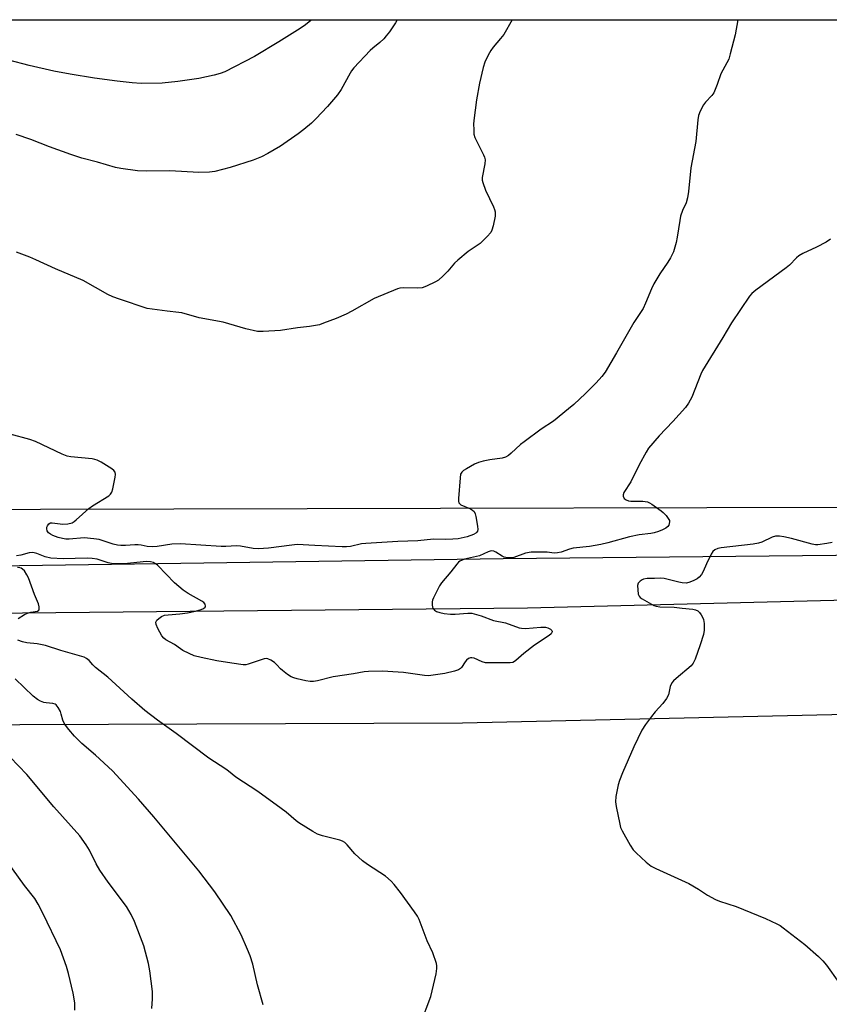
# Model space of a CAD drawing. Units: inches. Extents: x 1195773 to 1201773, y 573457 to 577457.
# Drawn here: x 1199109 to 1199374, y 577135 to 577457 of the extents above; entities that cross this region are included whole.
import ezdxf

# ---------------------------------------------------------------- set-up
doc = ezdxf.new("R2010")
doc.units = ezdxf.units.IN
doc.header["$MEASUREMENT"] = 0
for name, color, linetype in [('NTRL-Farm Land', 3, 'Continuous'), ('NTRL-Pasture Land', 2, 'Continuous'), ('TRANS-Road', 130, 'Continuous'), ('Undefined', 1, 'Continuous')]:
    doc.layers.add(name, color=color, linetype=linetype)

msp = doc.modelspace()

# ---------------------------------------------------------------- linework, layer by layer
at = {"layer": 'NTRL-Farm Land'}
msp.add_polyline3d([(1198964.64, 576543.49, 0), (1198888.8, 576707.08, 0), (1198761.12, 577034.2, 0), (1198743.39, 577117.46, 0), (1198790.1, 577224.99, 0), (1199253.64, 577226.67, 0), (1199843.21, 577240.05, 0)], dxfattribs=at)
at = {"layer": 'NTRL-Pasture Land'}
for points in [[(1198898.23, 577456.72), (1199631.87, 577456.64)], [(1199682.64, 577297.86), (1198897.31, 577295.96)]]:
    msp.add_lwpolyline(points, dxfattribs=at)
at = {"layer": 'TRANS-Road'}
msp.add_lwpolyline([(1199427.37, 577267.98), (1199274.99, 577264.25), (1199164.59, 577263.15), (1199065.62, 577262.17), (1198968.11, 577261.2), (1198839.3, 577262.13), (1198789, 577261.84), (1198751.54, 577261.62), (1198682.04, 577262.04), (1198684.22, 577282.8), (1198695.92, 577281.09), (1198707.69, 577280.06), (1198739.3, 577278.62), (1198792, 577278.49), (1198957.86, 577275.99), (1199266.97, 577280.46), (1199539.03, 577283.22)], dxfattribs=at)
at = {"layer": 'Undefined'}
for points in [[(1199204.32, 577456.69, 506), (1199204.06, 577456.44, 506), (1199202.29, 577455.01, 506), (1199200.59, 577453.87, 506), (1199193.6, 577449.47, 506), (1199185.57, 577444.7, 506), (1199175.95, 577439.71, 506), (1199174.41, 577439.08, 506), (1199172.39, 577438.54, 506), (1199167.44, 577437.45, 506), (1199160.52, 577436.5, 506), (1199155.4, 577436, 506), (1199148.55, 577435.86, 506), (1199145.63, 577436.07, 506), (1199140.65, 577436.57, 506), (1199133.22, 577437.56, 506), (1199125.25, 577438.86, 506), (1199119.98, 577439.88, 506), (1199111.84, 577441.72, 506), (1199105.28, 577443.5, 506)], [(1199343.73, 577456.68, 500), (1199342.91, 577451.81, 500), (1199341.31, 577445.52, 500), (1199340.79, 577443.84, 500), (1199338.23, 577439, 500), (1199337.03, 577435.5, 500), (1199335.89, 577432.83, 500), (1199335.21, 577431.9, 500), (1199333.2, 577429.77, 500), (1199332.48, 577428.86, 500), (1199331.39, 577426.78, 500), (1199330.87, 577425.42, 500), (1199330.64, 577423.98, 500), (1199330.04, 577416.93, 500), (1199328.35, 577408.25, 500), (1199327.62, 577400.52, 500), (1199327.31, 577398.49, 500), (1199326.85, 577396.83, 500), (1199325.69, 577394.3, 500), (1199325.04, 577392.42, 500), (1199324.74, 577391, 500), (1199323.9, 577385.53, 500), (1199323.56, 577383.84, 500), (1199322.73, 577380.83, 500), (1199321.78, 577378.8, 500), (1199320.89, 577377.36, 500), (1199318.26, 577373.64, 500), (1199316.3, 577370.32, 500), (1199315.53, 577368.73, 500), (1199313.61, 577363.94, 500), (1199312.77, 577362.23, 500), (1199309.74, 577357.7, 500), (1199304.06, 577347.72, 500), (1199300.35, 577341.42, 500), (1199299.31, 577340.04, 500), (1199297.41, 577337.9, 500), (1199293.95, 577334.42, 500), (1199290.08, 577330.89, 500), (1199288.31, 577329.37, 500), (1199283.4, 577325.42, 500), (1199279.45, 577322.78, 500), (1199273.81, 577318.66, 500), (1199272.68, 577317.72, 500), (1199269.62, 577314.88, 500), (1199268.7, 577314.16, 500), (1199267.73, 577313.65, 500), (1199266.68, 577313.31, 500), (1199262.64, 577312.77, 500), (1199260.46, 577312.31, 500), (1199258.86, 577311.86, 500), (1199257.55, 577311.27, 500), (1199255.01, 577309.83, 500), (1199254.04, 577309.23, 500), (1199253.43, 577308.7, 500), (1199253.07, 577308, 500), (1199252.88, 577306.88, 500), (1199252.41, 577300.04, 500), (1199252.42, 577299.19, 500), (1199252.52, 577298.69, 500), (1199252.77, 577298.3, 500), (1199253.17, 577298.01, 500), (1199256.28, 577296.71, 500), (1199256.97, 577296.31, 500), (1199257.5, 577295.79, 500), (1199257.83, 577295.06, 500), (1199258.03, 577294.23, 500), (1199258.56, 577291.05, 500), (1199258.66, 577289.95, 500), (1199258.6, 577289.45, 500), (1199258.38, 577289.05, 500), (1199257.99, 577288.73, 500), (1199257.25, 577288.33, 500), (1199255.16, 577287.55, 500), (1199252.28, 577286.95, 500), (1199250.55, 577286.78, 500), (1199247.97, 577286.66, 500), (1199244.15, 577286.8, 500), (1199239.11, 577286.23, 500), (1199232.55, 577286.04, 500), (1199222.03, 577285.41, 500), (1199220.65, 577285.25, 500), (1199216.99, 577284.42, 500), (1199215.73, 577284.24, 500), (1199214.27, 577284.25, 500), (1199205.35, 577284.77, 500), (1199199.55, 577285.01, 500), (1199197.84, 577284.87, 500), (1199190.15, 577283.83, 500), (1199186.9, 577283.61, 500), (1199185.23, 577283.72, 500), (1199181, 577284.47, 500), (1199179.72, 577284.62, 500), (1199176.21, 577284.44, 500), (1199174.67, 577284.44, 500), (1199161.45, 577285.28, 500), (1199158.52, 577285.16, 500), (1199153.75, 577284.42, 500), (1199152.33, 577284.28, 500), (1199150.47, 577284.39, 500), (1199148.57, 577284.82, 500), (1199147.55, 577284.96, 500), (1199146.44, 577284.94, 500), (1199143.36, 577284.7, 500), (1199141.91, 577284.69, 500), (1199140.77, 577284.81, 500), (1199139.42, 577285.11, 500), (1199134.81, 577286.64, 500), (1199133.08, 577286.95, 500), (1199129.83, 577287.2, 500), (1199124.94, 577286.76, 500), (1199123.84, 577286.79, 500), (1199122.75, 577286.96, 500), (1199121.33, 577287.37, 500), (1199119.65, 577287.99, 500), (1199118.88, 577288.38, 500), (1199118.24, 577288.89, 500), (1199117.81, 577289.52, 500), (1199117.63, 577290.22, 500), (1199117.7, 577290.72, 500), (1199117.88, 577291.2, 500), (1199118.32, 577291.77, 500), (1199118.9, 577292.11, 500), (1199119.42, 577292.17, 500), (1199122.85, 577291.69, 500), (1199124.59, 577291.83, 500), (1199125.97, 577292.18, 500), (1199126.66, 577292.59, 500), (1199127.3, 577293.09, 500), (1199131.43, 577296.84, 500), (1199132.64, 577297.67, 500), (1199137.91, 577300.93, 500), (1199138.55, 577301.47, 500), (1199138.97, 577302.17, 500), (1199139.29, 577303.28, 500), (1199140.04, 577307.09, 500), (1199140.14, 577307.94, 500), (1199140.03, 577308.7, 500), (1199139.57, 577309.28, 500), (1199138.9, 577309.78, 500), (1199135.42, 577311.96, 500), (1199134.15, 577312.64, 500), (1199133.34, 577312.89, 500), (1199132.49, 577313.04, 500), (1199125.5, 577313.71, 500), (1199124.34, 577313.91, 500), (1199122.73, 577314.54, 500), (1199113.99, 577318.69, 500), (1199112.09, 577319.44, 500), (1199105.63, 577321.15, 500)], [(1199232.35, 577456.69, 504), (1199231.76, 577455.68, 504), (1199229.8, 577452.79, 504), (1199228.75, 577451.39, 504), (1199227.97, 577450.51, 504), (1199226.68, 577449.3, 504), (1199224.35, 577447.45, 504), (1199223.47, 577446.65, 504), (1199218.16, 577440.95, 504), (1199217.41, 577440.03, 504), (1199216.92, 577439.24, 504), (1199214.01, 577433.86, 504), (1199212.76, 577432.19, 504), (1199209.5, 577428.28, 504), (1199205.7, 577424.24, 504), (1199204.24, 577422.83, 504), (1199201.76, 577420.8, 504), (1199199.91, 577419.38, 504), (1199194.18, 577415.4, 504), (1199189.96, 577412.93, 504), (1199187.94, 577411.84, 504), (1199185.18, 577410.8, 504), (1199177.7, 577408.42, 504), (1199172.66, 577407.01, 504), (1199170.93, 577406.82, 504), (1199167.44, 577406.71, 504), (1199157.93, 577407.26, 504), (1199150.38, 577407.14, 504), (1199147.31, 577407.32, 504), (1199141.86, 577407.99, 504), (1199140.16, 577408.37, 504), (1199134.28, 577410.13, 504), (1199129.14, 577411.46, 504), (1199125.53, 577412.59, 504), (1199118.54, 577415.18, 504), (1199112.46, 577417.58, 504), (1199107.67, 577419.21, 504)], [(1199269.89, 577456.68, 502), (1199267.18, 577451.92, 502), (1199266.11, 577450.53, 502), (1199263.74, 577447.75, 502), (1199262.93, 577446.66, 502), (1199262.1, 577445.15, 502), (1199261.01, 577442.78, 502), (1199260.46, 577441.11, 502), (1199259.22, 577435.94, 502), (1199258.21, 577430.5, 502), (1199257.4, 577423.7, 502), (1199257.33, 577422.57, 502), (1199257.36, 577420.79, 502), (1199257.44, 577419.32, 502), (1199257.68, 577418.2, 502), (1199260.52, 577412.53, 502), (1199260.87, 577411.74, 502), (1199261.09, 577410.93, 502), (1199261.02, 577409.56, 502), (1199260.15, 577405.1, 502), (1199260.13, 577404.28, 502), (1199260.3, 577403.45, 502), (1199261.15, 577400.97, 502), (1199263.86, 577395.45, 502), (1199264.2, 577394.66, 502), (1199264.42, 577393.85, 502), (1199264.33, 577392.44, 502), (1199263.67, 577389.3, 502), (1199263.3, 577387.91, 502), (1199262.93, 577387.15, 502), (1199261.78, 577385.81, 502), (1199259.44, 577383.5, 502), (1199258.49, 577382.81, 502), (1199255.48, 577380.92, 502), (1199252.13, 577378.08, 502), (1199251.08, 577377.06, 502), (1199248.84, 577374.45, 502), (1199247.4, 577372.95, 502), (1199245.86, 577371.55, 502), (1199244.87, 577370.93, 502), (1199241.9, 577369.54, 502), (1199240.52, 577369.06, 502), (1199239.06, 577368.95, 502), (1199234.32, 577369.02, 502), (1199233.21, 577368.87, 502), (1199232.4, 577368.63, 502), (1199224.78, 577365.56, 502), (1199217.47, 577361.34, 502), (1199215.61, 577360.42, 502), (1199212.31, 577358.99, 502), (1199208.25, 577357.41, 502), (1199206.88, 577356.94, 502), (1199205.53, 577356.63, 502), (1199203.59, 577356.31, 502), (1199199.73, 577355.92, 502), (1199194.08, 577355.04, 502), (1199188.42, 577354.72, 502), (1199186.65, 577354.75, 502), (1199182.78, 577355.58, 502), (1199175.32, 577357.77, 502), (1199167.52, 577359.19, 502), (1199161.86, 577360.79, 502), (1199160.87, 577360.95, 502), (1199156.99, 577361.33, 502), (1199150.5, 577362.28, 502), (1199141.42, 577365.25, 502), (1199139.21, 577366.05, 502), (1199137.63, 577366.86, 502), (1199129.54, 577371.37, 502), (1199120.52, 577375.22, 502), (1199114.06, 577378.2, 502), (1199112.14, 577379, 502), (1199107.73, 577380.68, 502)], [(1199374.14, 577384.9, 498), (1199372.7, 577383.91, 498), (1199369.52, 577382.29, 498), (1199365.01, 577380.19, 498), (1199363.75, 577379.48, 498), (1199362.93, 577378.78, 498), (1199360.63, 577376.46, 498), (1199359.6, 577375.53, 498), (1199349.62, 577368.29, 498), (1199348.3, 577367.2, 498), (1199347.56, 577366.33, 498), (1199341.69, 577357.53, 498), (1199338.89, 577352.75, 498), (1199332.24, 577341.99, 498), (1199331.64, 577340.72, 498), (1199328.72, 577333.2, 498), (1199327.68, 577331.28, 498), (1199326.61, 577329.91, 498), (1199322.52, 577325.26, 498), (1199317.98, 577320.55, 498), (1199314.56, 577316.55, 498), (1199313.77, 577315.3, 498), (1199311.51, 577311.08, 498), (1199308.73, 577305.56, 498), (1199306.47, 577302.04, 498), (1199306.24, 577301.28, 498), (1199306.26, 577300.8, 498), (1199306.6, 577300.14, 498), (1199307.18, 577299.64, 498), (1199307.95, 577299.38, 498), (1199308.8, 577299.26, 498), (1199312.71, 577299.17, 498), (1199314.16, 577298.96, 498), (1199314.91, 577298.63, 498), (1199315.64, 577298.19, 498), (1199318.71, 577296.07, 498), (1199319.36, 577295.51, 498), (1199320.32, 577294.48, 498), (1199321, 577293.6, 498), (1199321.36, 577292.92, 498), (1199321.44, 577292.43, 498), (1199321.35, 577291.92, 498), (1199321.14, 577291.41, 498), (1199320.83, 577290.96, 498), (1199320.17, 577290.44, 498), (1199319.13, 577289.89, 498), (1199317.76, 577289.29, 498), (1199316.44, 577288.87, 498), (1199315.29, 577288.65, 498), (1199311.46, 577288.17, 498), (1199308.29, 577287.59, 498), (1199301.27, 577285.55, 498), (1199298.99, 577284.99, 498), (1199295.2, 577284.4, 498), (1199289.88, 577283.8, 498), (1199288.66, 577283.49, 498), (1199285.91, 577282.56, 498), (1199284.81, 577282.28, 498), (1199283.67, 577282.25, 498), (1199281.36, 577282.52, 498), (1199280.21, 577282.57, 498), (1199277.62, 577282.58, 498), (1199276.18, 577282.5, 498), (1199274.24, 577282.16, 498), (1199270.43, 577280.79, 498), (1199268.71, 577280.68, 498), (1199267.86, 577280.76, 498), (1199267.32, 577280.9, 498), (1199266.62, 577281.26, 498), (1199264.61, 577282.57, 498), (1199263.91, 577282.86, 498), (1199263.28, 577282.92, 498), (1199262.78, 577282.85, 498), (1199262.04, 577282.6, 498), (1199259.21, 577281.32, 498), (1199254.33, 577280.2, 498), (1199253.55, 577279.96, 498), (1199252.83, 577279.61, 498), (1199252.39, 577279.26, 498), (1199251.81, 577278.62, 498), (1199249.81, 577276.07, 498), (1199246.82, 577272.46, 498), (1199246.15, 577271.52, 498), (1199245.46, 577270.25, 498), (1199244.17, 577267.65, 498), (1199243.86, 577266.85, 498), (1199243.74, 577266.32, 498), (1199243.72, 577265.26, 498), (1199243.86, 577264.51, 498), (1199244.06, 577264.07, 498), (1199244.52, 577263.55, 498), (1199245.21, 577263.15, 498), (1199246.26, 577262.79, 498), (1199247.73, 577262.5, 498), (1199249.8, 577262.22, 498), (1199251.24, 577262.21, 498), (1199255.39, 577262.61, 498), (1199256.73, 577262.55, 498), (1199259.79, 577261.74, 498), (1199263.77, 577260.23, 498), (1199267.71, 577259.37, 498), (1199272.17, 577257.75, 498), (1199272.98, 577257.62, 498), (1199274.31, 577257.58, 498), (1199279.36, 577257.98, 498), (1199280.85, 577257.96, 498), (1199281.61, 577257.76, 498), (1199282.51, 577257.34, 498), (1199282.94, 577256.92, 498), (1199283.05, 577256.61, 498), (1199283.02, 577256.42, 498), (1199282.64, 577255.83, 498), (1199282.01, 577255.27, 498), (1199277.2, 577252.16, 498), (1199273.76, 577249.42, 498), (1199271.18, 577247.11, 498), (1199270.73, 577246.78, 498), (1199270.11, 577246.48, 498), (1199269.27, 577246.32, 498), (1199268.39, 577246.28, 498), (1199262.69, 577246.3, 498), (1199261.21, 577246.37, 498), (1199260.1, 577246.64, 498), (1199257.52, 577247.81, 498), (1199256.75, 577247.98, 498), (1199256.25, 577247.97, 498), (1199255.59, 577247.72, 498), (1199255.02, 577247.25, 498), (1199254.54, 577246.64, 498), (1199253.38, 577244.77, 498), (1199253.01, 577244.43, 498), (1199252.36, 577244.02, 498), (1199251.02, 577243.56, 498), (1199247.92, 577242.83, 498), (1199243.29, 577242.15, 498), (1199242.42, 577242.1, 498), (1199241.24, 577242.17, 498), (1199234.36, 577243.15, 498), (1199232.66, 577243.31, 498), (1199227.47, 577243.56, 498), (1199222.92, 577243.48, 498), (1199221.48, 577243.34, 498), (1199217.99, 577242.69, 498), (1199211.39, 577241.74, 498), (1199206.28, 577240.46, 498), (1199204.91, 577240.22, 498), (1199203.8, 577240.19, 498), (1199202.38, 577240.44, 498), (1199199.56, 577241.13, 498), (1199198.45, 577241.46, 498), (1199197.65, 577241.79, 498), (1199196.42, 577242.57, 498), (1199194.78, 577243.8, 498), (1199194.14, 577244.39, 498), (1199192.98, 577245.71, 498), (1199192.13, 577246.46, 498), (1199190.98, 577247.24, 498), (1199190.03, 577247.68, 498), (1199189.53, 577247.75, 498), (1199188.76, 577247.64, 498), (1199183.58, 577245.9, 498), (1199182.73, 577245.73, 498), (1199181.89, 577245.72, 498), (1199178.2, 577246.18, 498), (1199173.29, 577247.04, 498), (1199168.12, 577248.07, 498), (1199165.9, 577248.66, 498), (1199164.28, 577249.34, 498), (1199162.17, 577250.41, 498), (1199161.44, 577250.87, 498), (1199159.47, 577252.35, 498), (1199156.66, 577253.88, 498), (1199155.98, 577254.36, 498), (1199155.26, 577255.22, 498), (1199153.98, 577257.58, 498), (1199153.4, 577258.89, 498), (1199153.32, 577259.62, 498), (1199153.69, 577260.24, 498), (1199154.3, 577260.8, 498), (1199155.24, 577261.46, 498), (1199156.22, 577261.88, 498), (1199157.33, 577262.07, 498), (1199161.22, 577262.37, 498), (1199163.72, 577262.68, 498), (1199166.31, 577263.2, 498), (1199168.21, 577263.73, 498), (1199168.94, 577264.06, 498), (1199169.45, 577264.52, 498), (1199169.56, 577264.89, 498), (1199169.46, 577265.49, 498), (1199169.03, 577266.06, 498), (1199168.37, 577266.55, 498), (1199163.91, 577268.98, 498), (1199162.28, 577270.11, 498), (1199159.49, 577272.55, 498), (1199153.97, 577278.21, 498), (1199153.32, 577278.77, 498), (1199152.61, 577279.18, 498), (1199151.54, 577279.42, 498), (1199150.24, 577279.47, 498), (1199142.95, 577278.75, 498), (1199141.36, 577278.68, 498), (1199139.42, 577278.76, 498), (1199137.76, 577279.05, 498), (1199134.18, 577280.22, 498), (1199132.53, 577280.48, 498), (1199130.88, 577280.53, 498), (1199122.97, 577280.33, 498), (1199118.95, 577280.58, 498), (1199117.1, 577281.01, 498), (1199114.35, 577282.12, 498), (1199113.05, 577282.42, 498), (1199111.94, 577282.31, 498), (1199109.12, 577281.52, 498), (1199107.7, 577281.39, 498)], [(1199374.64, 577285.7, 496), (1199372.91, 577285.37, 496), (1199369.94, 577284.96, 496), (1199369.18, 577284.97, 496), (1199368.05, 577285.16, 496), (1199361.37, 577287, 496), (1199358.77, 577287.59, 496), (1199357.35, 577287.79, 496), (1199356.07, 577287.74, 496), (1199355.03, 577287.43, 496), (1199351.66, 577285.82, 496), (1199350.57, 577285.44, 496), (1199348.83, 577285.17, 496), (1199338.29, 577283.94, 496), (1199337.18, 577283.69, 496), (1199336.26, 577283.3, 496), (1199335.63, 577282.8, 496), (1199334.99, 577281.88, 496), (1199333.52, 577278.76, 496), (1199332.44, 577276.17, 496), (1199331.87, 577275.21, 496), (1199331.09, 577274.33, 496), (1199330.42, 577273.78, 496), (1199329.41, 577273.24, 496), (1199328.09, 577272.68, 496), (1199327, 577272.43, 496), (1199325.59, 577272.49, 496), (1199324.46, 577272.69, 496), (1199319.66, 577273.9, 496), (1199318.51, 577273.99, 496), (1199316.45, 577273.97, 496), (1199314.09, 577273.9, 496), (1199312.95, 577273.71, 496), (1199312.47, 577273.5, 496), (1199311.81, 577273.08, 496), (1199311.43, 577272.74, 496), (1199311.15, 577272.35, 496), (1199310.98, 577271.6, 496), (1199311.02, 577270.22, 496), (1199311.21, 577268.84, 496), (1199311.5, 577268.12, 496), (1199311.84, 577267.73, 496), (1199312.5, 577267.24, 496), (1199316.28, 577265.13, 496), (1199317.07, 577264.83, 496), (1199318.21, 577264.64, 496), (1199322.91, 577264.52, 496), (1199325.56, 577264.17, 496), (1199329.06, 577263.86, 496), (1199329.9, 577263.71, 496), (1199330.63, 577263.35, 496), (1199331.22, 577262.75, 496), (1199331.75, 577262.05, 496), (1199332.21, 577261.29, 496), (1199332.54, 577260.52, 496), (1199332.76, 577259.21, 496), (1199332.74, 577256.98, 496), (1199332.49, 577255.58, 496), (1199331.43, 577252.19, 496), (1199329.76, 577247.48, 496), (1199329.17, 577246.17, 496), (1199328.46, 577245.34, 496), (1199323.58, 577241.21, 496), (1199322.72, 577240.41, 496), (1199322.18, 577239.75, 496), (1199321.68, 577238.61, 496), (1199321.06, 577235.9, 496), (1199320.41, 577234.66, 496), (1199319.25, 577233.05, 496), (1199316.75, 577230.32, 496), (1199315.47, 577228.74, 496), (1199313.52, 577226.17, 496), (1199312.34, 577224.32, 496), (1199309.69, 577218.82, 496), (1199306.03, 577210.33, 496), (1199305.03, 577207.85, 496), (1199304.58, 577206.45, 496), (1199303.9, 577202.62, 496), (1199303.73, 577200.85, 496), (1199303.91, 577199.39, 496), (1199305.11, 577193.56, 496), (1199305.41, 577192.42, 496), (1199305.88, 577191.34, 496), (1199308.55, 577186.68, 496), (1199309.52, 577185.19, 496), (1199310.53, 577184.13, 496), (1199313.78, 577181.13, 496), (1199315.37, 577179.82, 496), (1199316.93, 577179, 496), (1199327.76, 577174.11, 496), (1199330.88, 577172.34, 496), (1199333.79, 577170.34, 496), (1199336.41, 577168.9, 496), (1199337.75, 577168.39, 496), (1199343.22, 577166.64, 496), (1199352.81, 577162.7, 496), (1199356.55, 577160.93, 496), (1199357.58, 577160.36, 496), (1199358.55, 577159.69, 496), (1199365.67, 577154.15, 496), (1199370.11, 577150.32, 496), (1199371.57, 577148.9, 496), (1199372.74, 577147.39, 496), (1199376.77, 577141.72, 496)], [(1199108.32, 577260.87, 496), (1199110.37, 577262.12, 496), (1199111.36, 577262.55, 496), (1199112.39, 577262.88, 496), (1199114.63, 577263.24, 496), (1199115.06, 577263.53, 496), (1199115.2, 577263.9, 496), (1199115.19, 577264.6, 496), (1199114.95, 577265.63, 496), (1199113.63, 577268.68, 496), (1199111.69, 577274.12, 496), (1199111.14, 577275.16, 496), (1199110.32, 577276.38, 496), (1199109.74, 577276.99, 496), (1199109.3, 577277.27, 496), (1199108.82, 577277.42, 496), (1199108.04, 577277.52, 496)], [(1199239.91, 577128.19, 496), (1199243.29, 577137.21, 496), (1199245.01, 577144.6, 496), (1199245.32, 577146.31, 496), (1199245.31, 577147.16, 496), (1199245.12, 577148.02, 496), (1199243.99, 577151.43, 496), (1199242.15, 577155.37, 496), (1199239.52, 577162.42, 496), (1199238.96, 577163.45, 496), (1199237.95, 577164.91, 496), (1199233.42, 577171.17, 496), (1199231.28, 577173.87, 496), (1199230.32, 577174.92, 496), (1199228.43, 577176.56, 496), (1199222.6, 577180.39, 496), (1199220.99, 577181.61, 496), (1199218.42, 577183.9, 496), (1199215.98, 577186.77, 496), (1199215.17, 577187.56, 496), (1199214.4, 577187.99, 496), (1199213.58, 577188.28, 496), (1199207.92, 577189.76, 496), (1199206.25, 577190.3, 496), (1199204.69, 577191.13, 496), (1199200.13, 577193.94, 496), (1199199.2, 577194.66, 496), (1199195.99, 577197.47, 496), (1199194.39, 577198.71, 496), (1199186.72, 577204.19, 496), (1199179.53, 577208.88, 496), (1199177.12, 577210.89, 496), (1199176.25, 577211.54, 496), (1199170.69, 577215.18, 496), (1199159.94, 577223.25, 496), (1199153.93, 577227.54, 496), (1199149.77, 577230.79, 496), (1199145.45, 577234.42, 496), (1199137.65, 577241.6, 496), (1199133.63, 577244.8, 496), (1199132.77, 577245.65, 496), (1199131.55, 577247.05, 496), (1199130.68, 577247.76, 496), (1199129.92, 577248.16, 496), (1199129.11, 577248.45, 496), (1199122.2, 577250.35, 496), (1199117.18, 577251.99, 496), (1199114.54, 577252.51, 496), (1199111.08, 577252.87, 496), (1199109.7, 577253.17, 496), (1199108.18, 577253.8, 496)], [(1199188.5, 577134.51, 494), (1199186.58, 577141.04, 494), (1199185.04, 577147.78, 494), (1199184.17, 577150.48, 494), (1199183.36, 577152.6, 494), (1199181.22, 577157.32, 494), (1199177.91, 577163.68, 494), (1199172.68, 577171.41, 494), (1199167.35, 577178.32, 494), (1199152.66, 577195.99, 494), (1199147.64, 577201.7, 494), (1199139.19, 577210.99, 494), (1199133.56, 577216.08, 494), (1199129.1, 577219.95, 494), (1199126.77, 577222.32, 494), (1199124.87, 577224.55, 494), (1199123.77, 577225.92, 494), (1199123.29, 577226.65, 494), (1199122.9, 577227.61, 494), (1199122.39, 577229.57, 494), (1199122.09, 577230.39, 494), (1199121.43, 577231.68, 494), (1199120.77, 577232.56, 494), (1199120.36, 577232.85, 494), (1199119.65, 577233.08, 494), (1199117.47, 577233.21, 494), (1199116.65, 577233.39, 494), (1199115.59, 577233.81, 494), (1199114.58, 577234.34, 494), (1199113.21, 577235.44, 494), (1199107.29, 577241.05, 494)], [(1199152.07, 577133.31, 492), (1199152.27, 577136.46, 492), (1199152.19, 577138.8, 492), (1199151.42, 577145.63, 492), (1199150.95, 577147.96, 492), (1199149.46, 577153.73, 492), (1199146.35, 577161.75, 492), (1199145.31, 577163.99, 492), (1199143.71, 577166.59, 492), (1199137.69, 577174.62, 492), (1199135.02, 577178.5, 492), (1199133.77, 577180.62, 492), (1199131.67, 577185.09, 492), (1199130.54, 577186.83, 492), (1199128.46, 577189.72, 492), (1199119.99, 577199.24, 492), (1199111.16, 577209.78, 492), (1199105.63, 577215.42, 492)], [(1199126.81, 577132.75, 490), (1199126.82, 577135.09, 490), (1199126.32, 577138.31, 490), (1199124.79, 577144.67, 490), (1199124.15, 577146.95, 490), (1199122.12, 577152.47, 490), (1199116.35, 577164.45, 490), (1199114.83, 577167.35, 490), (1199113.69, 577169.2, 490), (1199110.39, 577173.49, 490), (1199104.45, 577181.68, 490)]]:
    msp.add_polyline3d(points, dxfattribs=at)

doc.saveas('drawing.dxf')
